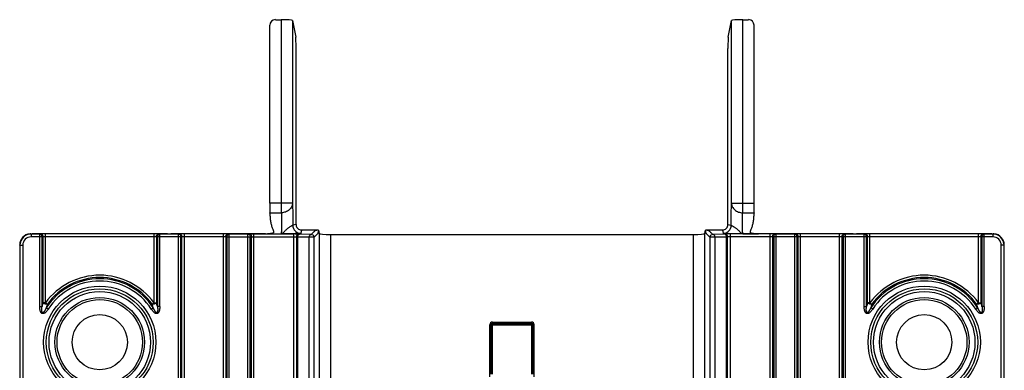
# Model space of a CAD drawing. Units: inches. Extents: x 3.3 to 95.4, y 114.5 to 154.4.
# Drawn here: x 71.7 to 75.2, y 121.3 to 122.5 of the extents above; entities that cross this region are included whole.
import ezdxf

# ---------------------------------------------------------------- set-up
doc = ezdxf.new("R2010")
doc.units = ezdxf.units.IN
doc.header["$MEASUREMENT"] = 0
doc.layers.add('POCKET ENDCAP', color=7, linetype='Continuous')

# ---------------------------------------------------------------- blocks, each defined once
blk = doc.blocks.new('A$C8c5e951f')
at = {"layer": 'POCKET ENDCAP'}
for p, q in [((0.8915, 5.27), (0.8915, 5.9038)), ((0.9115, 5.9238), (0.9322, 5.9238)), ((0.9322, 5.9238), (0.9322, 5.2354)), ((0.9722, 5.9204), (0.9722, 5.27)), ((0.9722, 5.9204), (0.984, 5.8614)), ((2.5243, 5.8614), (2.5361, 5.9204)), ((2.5361, 5.27), (2.5361, 5.9204)), ((2.5761, 5.2354), (2.5761, 5.9238)), ((2.5761, 5.9238), (2.5968, 5.9238)), ((2.6168, 5.27), (2.6168, 5.9038)), ((0.9846, 5.1938), (0.9846, 5.8216)), ((2.5237, 5.1938), (2.5237, 5.8216)), ((0.9722, 5.27), (0.8915, 5.27)), ((2.5361, 5.27), (2.6168, 5.27)), ((0.8919, 5.2354), (0.9322, 5.2354)), ((2.5761, 5.2354), (2.6164, 5.2354)), ((0.9846, 5.1938), (0.9729, 5.1909)), ((2.5237, 5.1938), (2.5354, 5.1909)), ((0.04, 5.1605), (0.041, 5.1595)), ((0.041, 5.1595), (0.041, 5.1495)), ((0.0713, 5.1595), (0.041, 5.1595)), ((0.049, 5.1607), (0.0443, 5.1605)), ((0.5142, 5.1607), (0.0565, 5.1607)), ((0.0754, 5.1596), (0.0713, 5.1595)), ((0.0713, 4.9013), (0.0713, 5.1595)), ((0.092, 5.1598), (0.0754, 5.1596)), ((0.092, 4.9144), (0.092, 5.1598)), ((0.4786, 5.1598), (0.092, 5.1598)), ((0.4786, 4.9144), (0.4786, 5.1598)), ((0.4953, 5.1596), (0.4786, 5.1598)), ((0.4993, 5.1595), (0.4953, 5.1596)), ((0.4993, 4.9013), (0.4993, 5.1595)), ((0.566, 5.1595), (0.4993, 5.1595)), ((0.5269, 5.1605), (0.5217, 5.1607)), ((0.5269, 5.1605), (0.5384, 5.1605)), ((0.5436, 5.1607), (0.5384, 5.1605)), ((0.7615, 5.1607), (0.5511, 5.1607)), ((0.57, 5.1596), (0.566, 5.1595)), ((0.566, 0.784), (0.566, 5.1595)), ((0.5867, 5.1598), (0.57, 5.1596)), ((0.5867, 0.784), (0.5867, 5.1598)), ((0.726, 5.1598), (0.5867, 5.1598)), ((0.726, 1.0313), (0.726, 5.1598)), ((0.7426, 5.1596), (0.726, 5.1598)), ((0.7467, 5.1595), (0.7426, 5.1596)), ((0.7467, 1.0313), (0.7467, 5.1595)), ((0.8133, 5.1595), (0.7467, 5.1595)), ((0.7743, 5.1605), (0.769, 5.1607)), ((0.7857, 5.1605), (0.7743, 5.1605)), ((0.791, 5.1607), (0.7857, 5.1605)), ((0.8758, 5.1607), (0.7985, 5.1607)), ((0.8133, 5.1595), (0.8174, 5.1596)), ((0.8133, 2.3924), (0.8133, 5.1595)), ((0.8174, 5.1596), (0.834, 5.1598)), ((0.834, 2.7257), (0.834, 5.1598)), ((0.834, 5.1598), (0.9758, 5.1598)), ((0.8829, 5.1607), (0.9315, 5.1607)), ((0.9812, 5.1612), (0.9315, 5.1607)), ((0.9758, 5.1598), (0.9758, 4.0769)), ((0.9869, 5.1597), (0.9958, 5.1594)), ((0.9958, 5.1594), (0.9965, 5.1588)), ((1.0388, 5.158), (0.9965, 5.1588)), ((1.0046, 5.1738), (1.0017, 5.1621)), ((1.0646, 5.1738), (1.0046, 5.1738)), ((1.0392, 5.158), (1.0388, 5.158)), ((1.0646, 5.1738), (1.067, 5.1616)), ((1.067, 5.1616), (1.067, 4.0769)), ((1.107, 5.1582), (1.107, 4.0769)), ((1.107, 5.1582), (2.4013, 5.1582)), ((2.4013, 4.0769), (2.4013, 5.1582)), ((2.4413, 5.1616), (2.4437, 5.1738)), ((2.4413, 4.0769), (2.4413, 5.1616)), ((2.5037, 5.1738), (2.4437, 5.1738)), ((2.4693, 5.158), (2.4695, 5.158)), ((2.5118, 5.1588), (2.4695, 5.158)), ((2.5037, 5.1738), (2.5066, 5.1621)), ((2.5125, 5.1594), (2.5118, 5.1588)), ((2.5217, 5.1597), (2.5125, 5.1594)), ((2.5272, 5.1612), (2.5768, 5.1607)), ((2.5325, 4.0769), (2.5325, 5.1598)), ((2.6743, 5.1598), (2.5325, 5.1598)), ((2.5768, 5.1607), (2.6254, 5.1607)), ((2.7098, 5.1607), (2.6325, 5.1607)), ((2.6743, 2.7257), (2.6743, 5.1598)), ((2.6909, 5.1596), (2.6743, 5.1598)), ((2.695, 5.1595), (2.6909, 5.1596)), ((2.695, 2.3924), (2.695, 5.1595)), ((2.7616, 5.1595), (2.695, 5.1595)), ((2.7226, 5.1605), (2.7173, 5.1607)), ((2.734, 5.1605), (2.7226, 5.1605)), ((2.7393, 5.1607), (2.734, 5.1605)), ((2.9572, 5.1607), (2.7468, 5.1607)), ((2.7657, 5.1596), (2.7616, 5.1595)), ((2.7616, 1.0313), (2.7616, 5.1595)), ((2.7823, 5.1598), (2.7657, 5.1596)), ((2.7823, 1.0313), (2.7823, 5.1598)), ((2.9216, 5.1598), (2.7823, 5.1598)), ((2.9216, 0.784), (2.9216, 5.1598)), ((2.9383, 5.1596), (2.9216, 5.1598)), ((2.9423, 5.1595), (2.9383, 5.1596)), ((2.9423, 0.784), (2.9423, 5.1595)), ((3.009, 5.1595), (2.9423, 5.1595)), ((2.9699, 5.1605), (2.9647, 5.1607)), ((2.9699, 5.1605), (2.9814, 5.1605)), ((2.9866, 5.1607), (2.9814, 5.1605)), ((3.4518, 5.1607), (2.9941, 5.1607)), ((3.013, 5.1596), (3.009, 5.1595)), ((3.009, 4.9013), (3.009, 5.1595)), ((3.0297, 5.1598), (3.013, 5.1596)), ((3.0297, 4.9144), (3.0297, 5.1598)), ((3.4163, 5.1598), (3.0297, 5.1598)), ((3.4163, 4.9144), (3.4163, 5.1598)), ((3.4329, 5.1596), (3.4163, 5.1598)), ((3.437, 5.1595), (3.4329, 5.1596)), ((3.437, 4.9013), (3.437, 5.1595)), ((3.4673, 5.1595), (3.437, 5.1595)), ((3.464, 5.1605), (3.4593, 5.1607)), ((3.4673, 5.1595), (3.4683, 5.1605)), ((3.4673, 5.1595), (3.4673, 5.1495)), ((0.0796, 5.1495), (0.041, 5.1495)), ((0.0837, 5.1496), (0.0796, 5.1495)), ((0.0796, 4.9013), (0.0796, 5.1495)), ((0.092, 5.1498), (0.0837, 5.1496)), ((0.0837, 4.9144), (0.0837, 5.1496)), ((0.4786, 5.1498), (0.092, 5.1498)), ((0.4869, 5.1496), (0.4786, 5.1498)), ((0.4869, 5.1496), (0.4869, 4.9144)), ((0.491, 5.1495), (0.4869, 5.1496)), ((0.491, 5.1495), (0.491, 4.9013)), ((0.5743, 5.1495), (0.491, 5.1495)), ((0.5783, 5.1496), (0.5743, 5.1495)), ((0.5743, 0.784), (0.5743, 5.1495)), ((0.5867, 5.1498), (0.5783, 5.1496)), ((0.5783, 0.784), (0.5783, 5.1496)), ((0.726, 5.1498), (0.5867, 5.1498)), ((0.7343, 5.1496), (0.726, 5.1498)), ((0.7343, 5.1496), (0.7343, 1.0313)), ((0.7383, 5.1495), (0.7343, 5.1496)), ((0.7383, 5.1495), (0.7383, 1.0313)), ((0.7383, 5.1495), (0.8216, 5.1495)), ((0.8216, 5.1495), (0.8257, 5.1496)), ((0.8216, 2.6594), (0.8216, 5.1495)), ((0.8257, 5.1496), (0.834, 5.1498)), ((0.8257, 2.7257), (0.8257, 5.1496)), ((0.834, 5.1498), (0.9758, 5.1498)), ((0.9858, 5.1494), (0.9858, 4.0769)), ((0.9858, 5.1494), (0.9865, 5.1488)), ((0.9865, 5.1488), (0.9865, 4.0769)), ((0.9894, 5.1488), (0.9865, 5.1488)), ((0.9894, 5.1488), (0.9894, 4.0769)), ((1.0317, 5.148), (0.9894, 5.1488)), ((1.0317, 4.0769), (1.0317, 5.148)), ((1.0488, 5.148), (1.0317, 5.148)), ((1.0488, 5.148), (1.0487, 5.1492)), ((1.0494, 5.1486), (1.0488, 5.148)), ((1.0488, 4.0769), (1.0488, 5.148)), ((2.4595, 5.148), (2.457, 5.1505)), ((2.4595, 5.148), (2.4596, 5.1492)), ((2.4595, 5.148), (2.4595, 4.0769)), ((2.4766, 5.148), (2.4595, 5.148)), ((2.5189, 5.1488), (2.4766, 5.148)), ((2.4766, 5.148), (2.4766, 4.0769)), ((2.5189, 4.0769), (2.5189, 5.1488)), ((2.5225, 5.1494), (2.5218, 5.1488)), ((2.5218, 4.0769), (2.5218, 5.1488)), ((2.5225, 4.0769), (2.5225, 5.1494)), ((2.6743, 5.1498), (2.5325, 5.1498)), ((2.6826, 5.1496), (2.6743, 5.1498)), ((2.6826, 5.1496), (2.6826, 2.7257)), ((2.6867, 5.1495), (2.6826, 5.1496)), ((2.6867, 5.1495), (2.6867, 2.6594)), ((2.7699, 5.1495), (2.6867, 5.1495)), ((2.774, 5.1496), (2.7699, 5.1495)), ((2.7699, 1.0313), (2.7699, 5.1495)), ((2.7823, 5.1498), (2.774, 5.1496)), ((2.774, 1.0313), (2.774, 5.1496)), ((2.9216, 5.1498), (2.7823, 5.1498)), ((2.9299, 5.1496), (2.9216, 5.1498)), ((2.9299, 5.1496), (2.9299, 0.784)), ((2.934, 5.1495), (2.9299, 5.1496)), ((2.934, 5.1495), (2.934, 0.784)), ((3.0173, 5.1495), (2.934, 5.1495)), ((3.0213, 5.1496), (3.0173, 5.1495)), ((3.0173, 4.9013), (3.0173, 5.1495)), ((3.0297, 5.1498), (3.0213, 5.1496)), ((3.0213, 4.9144), (3.0213, 5.1496)), ((3.4163, 5.1498), (3.0297, 5.1498)), ((3.4246, 5.1496), (3.4163, 5.1498)), ((3.4246, 5.1496), (3.4246, 4.9144)), ((3.4287, 5.1495), (3.4246, 5.1496)), ((3.4287, 5.1495), (3.4287, 4.9013)), ((3.4673, 5.1495), (3.4287, 5.1495)), ((0, 5.1205), (0, 0.2866)), ((0.001, 5.1195), (0, 5.1205)), ((0.001, 5.1195), (0.001, 0.2866)), ((0.001, 5.1195), (0.011, 5.1195)), ((0.011, 5.1195), (0.011, 0.2866)), ((3.4973, 0.2866), (3.4973, 5.1195)), ((3.5073, 5.1195), (3.4973, 5.1195)), ((3.5073, 5.1195), (3.5083, 5.1205)), ((3.5073, 0.2866), (3.5073, 5.1195)), ((3.5083, 0.2866), (3.5083, 5.1205)), ((0.092, 4.9144), (0.0837, 4.9144)), ((0.092, 4.9144), (0.0987, 4.9095)), ((0.4786, 4.9144), (0.4719, 4.9095)), ((0.4786, 4.9144), (0.4869, 4.9144)), ((3.0297, 4.9144), (3.0213, 4.9144)), ((3.0297, 4.9144), (3.0364, 4.9095)), ((3.4163, 4.9144), (3.4096, 4.9095)), ((3.4163, 4.9144), (3.4246, 4.9144)), ((0.0713, 4.9013), (0.0796, 4.9013)), ((0.1019, 4.8923), (0.0949, 4.8968)), ((0.4687, 4.8923), (0.4757, 4.8968)), ((0.4993, 4.9013), (0.491, 4.9013)), ((3.009, 4.9013), (3.0173, 4.9013)), ((3.0396, 4.8923), (3.0326, 4.8968)), ((3.4064, 4.8923), (3.4134, 4.8968)), ((3.437, 4.9013), (3.4287, 4.9013)), ((1.6851, 4.6605), (1.6851, 4.8456)), ((1.6851, 4.8456), (1.8232, 4.8456)), ((1.8232, 4.8456), (1.8232, 4.6605)), ((1.6751, 4.6505), (1.6751, 4.8356)), ((1.6751, 4.8356), (1.8332, 4.8356)), ((1.6801, 4.6605), (1.6801, 4.8356)), ((1.6851, 4.8406), (1.8232, 4.8406)), ((1.8282, 4.8356), (1.8282, 4.6605)), ((1.8332, 4.6505), (1.8332, 4.8356))]:
    blk.add_line(p, q, dxfattribs=at)
for centre, radius in [((0.2853, 4.7738), 0.2001), ((0.2853, 4.7738), 0.1904), ((0.2853, 4.7738), 0.1807), ((3.223, 4.7738), 0.2001), ((3.223, 4.7738), 0.1904), ((3.223, 4.7738), 0.1807), ((0.2853, 4.7738), 0.1596), ((0.2853, 4.7738), 0.152), ((3.223, 4.7738), 0.1596), ((3.223, 4.7738), 0.152), ((0.2853, 4.7738), 0.0985), ((3.223, 4.7738), 0.0985)]:
    blk.add_circle(centre, radius, dxfattribs=at)
for centre, radius, start, end in [((0.041, 5.1195), 0.04, 90.0033, 179.9967), ((0.0403, 5.117), 0.0435, 90.3754, 94.536), ((0.8758, 7.2184), 2.0577, 269.9991, 270.1972), ((1.0017, 5.1909), 0.0288, 180.0106, 269.9894), ((0.976, 4.1374), 1.0223, 89.3846, 90.0079), ((0.9958, 5.1494), 0.01, 90.0209, 179.9791), ((0.9965, 5.1488), 0.01, 90.0238, 179.9762), ((1.0046, 5.1939), 0.02, 255.4923, 270.016), ((1.0388, 5.148), 0.01, 6.8443, 87.5118), ((2.4695, 5.148), 0.01, 91.0655, 173.2185), ((2.5037, 5.1939), 0.02, 269.9832, 284.2184), ((2.5066, 5.1909), 0.0288, 270.0106, 359.9894), ((2.5118, 5.1488), 0.01, 0.0238, 89.9762), ((2.5125, 5.1494), 0.01, 0.0209, 89.9791), ((2.5323, 4.1289), 1.0309, 89.993, 90.5911), ((2.6325, 7.2339), 2.0732, 269.8036, 270.0001), ((3.4673, 5.1195), 0.04, 0.0033, 89.9967), ((3.468, 5.117), 0.0435, 85.4652, 89.6234), ((0.041, 5.1195), 0.03, 89.9972, 180.0028), ((3.4673, 5.1195), 0.03, 359.9972, 90.0028), ((0.2853, 4.7738), 0.239, 36.0225, 143.9775), ((0.2853, 4.7738), 0.2266, 32.8533, 147.1467), ((0.2853, 4.7738), 0.2307, 36.0225, 143.9775), ((0.2853, 4.7738), 0.2183, 32.8533, 147.1467), ((3.223, 4.7738), 0.239, 36.0225, 143.9775), ((3.223, 4.7738), 0.2266, 32.8533, 147.1467), ((3.223, 4.7738), 0.2307, 36.0225, 143.9775), ((3.223, 4.7738), 0.2183, 32.8533, 147.1467), ((0.5545, 4.7613), 0.4951, 161.9835, 163.5714), ((0.0162, 4.7613), 0.4951, 16.4283, 18.0164), ((3.492, 4.7613), 0.4949, 161.9832, 163.5719), ((2.9538, 4.7613), 0.4951, 16.4283, 18.0163), ((0.5669, 4.7627), 0.4907, 162.5897, 164.1407), ((0.0037, 4.7627), 0.4907, 15.8593, 17.4104), ((3.5046, 4.7627), 0.4907, 162.5897, 164.1407), ((2.9414, 4.7627), 0.4907, 15.8593, 17.4104), ((1.6851, 4.8356), 0.01, 90, 180), ((1.8232, 4.8356), 0.01, 0, 90), ((1.6851, 4.8356), 0.005, 90, 180), ((1.8232, 4.8356), 0.005, 0, 90)]:
    blk.add_arc(centre, radius, start, end, dxfattribs=at)
for centre, major_axis, ratio, start_param, end_param in [((0.9115, 5.9038), (-0.0039, 0.0197), 0.996044, -0.196167, 1.373108), ((0.9322, 5.9203), (0.04, 0), 0.087489, 0.017453, 1.570796), ((2.5761, 5.9203), (0.04, 0), 0.087489, 1.570796, 3.124139), ((2.5968, 5.9038), (-0.0039, -0.0197), 0.996044, 1.768485, 3.33776), ((0.9839, 5.8216), (0, 0.04), 0.017455, -1.570796, -0.087266), ((2.5244, 5.8216), (0, 0.04), 0.017455, 0.087266, 1.570796), ((0.8922, 5.27), (0, 0.04), 0.017455, -4.712389, -3.665191), ((2.6161, 5.27), (0, 0.04), 0.017455, -2.617994, -1.570796), ((0.8915, 5.2007), (0, 0.04), 0.017455, -0.964569, -0.523599), ((2.6168, 5.2007), (0, 0.04), 0.017455, 0.523599, 0.964569), ((0.04, 5.1205), (-0.0283, 0.0283), 0.999695, -0.706082, 0.785246), ((0.0368, 5.1606), (0.009, 0), 0.017455, -1.212783, -0.588003), ((0.0565, 5.1606), (0.009, 0), 0.017455, 1.570796, 2.55359), ((0.5142, 5.1606), (0.009, 0), 0.017455, 0.588003, 1.570796), ((0.5511, 5.1606), (0.009, 0), 0.017455, 1.570796, 2.55359), ((0.7615, 5.1606), (0.009, 0), 0.017455, 0.588003, 1.570796), ((0.7985, 5.1606), (0.009, 0), 0.017455, 1.570796, 2.55359), ((1.107, 5.1617), (0.04, 0), 0.087489, -3.124139, -1.570796), ((2.4013, 5.1617), (0.04, 0), 0.087489, -1.570796, -0.017453), ((2.7098, 5.1606), (0.009, 0), 0.017455, 0.588003, 1.570796), ((2.7468, 5.1606), (0.009, 0), 0.017455, 1.570796, 2.55359), ((2.9572, 5.1606), (0.009, 0), 0.017455, 0.588003, 1.570796), ((2.9941, 5.1606), (0.009, 0), 0.017455, 1.570796, 2.55359), ((3.4518, 5.1606), (0.009, 0), 0.017455, 0.588003, 1.570796), ((3.4715, 5.1606), (0.009, 0), 0.017455, -2.55359, -1.928809), ((3.4683, 5.1205), (0.0283, 0.0283), 0.999695, -0.785246, 0.706082)]:
    blk.add_ellipse(centre, major_axis=major_axis, ratio=ratio, start_param=start_param, end_param=end_param, dxfattribs=at)
for points, knots in [([(0.9722, 5.27), (0.9722, 5.2678), (0.9716, 5.2632), (0.9693, 5.2567), (0.9655, 5.2507), (0.9605, 5.2454), (0.9544, 5.2411), (0.9475, 5.2379), (0.94, 5.2359), (0.9348, 5.2354), (0.9322, 5.2354)], [0, 0, 0, 0, 0.115859, 0.2334, 0.353652, 0.477264, 0.604317, 0.734383, 0.866667, 1, 1, 1, 1]), ([(0.9722, 5.27), (0.9723, 5.2678), (0.9724, 5.263), (0.9726, 5.2518), (0.9728, 5.2354), (0.9729, 5.2138), (0.9729, 5.1987), (0.9729, 5.1909)], [0, 0, 0, 0, 0.083071, 0.183088, 0.425021, 0.705263, 1, 1, 1, 1]), ([(2.5354, 5.1909), (2.5354, 5.1987), (2.5354, 5.2138), (2.5355, 5.2354), (2.5357, 5.2518), (2.5359, 5.263), (2.536, 5.2678), (2.5361, 5.27)], [0, 0, 0, 0, 0.294729, 0.574965, 0.816897, 0.916921, 1, 1, 1, 1]), ([(2.5361, 5.27), (2.5361, 5.2678), (2.5367, 5.2632), (2.539, 5.2567), (2.5428, 5.2507), (2.5478, 5.2454), (2.5539, 5.2411), (2.5608, 5.2379), (2.5683, 5.2359), (2.5735, 5.2354), (2.5761, 5.2354)], [0, 0, 0, 0, 0.115863, 0.233403, 0.353654, 0.477265, 0.604317, 0.734382, 0.866667, 1, 1, 1, 1]), ([(0.9322, 5.2354), (0.9323, 5.2342), (0.9324, 5.2314), (0.9326, 5.225), (0.9328, 5.2178), (0.9329, 5.21), (0.9329, 5.2036), (0.9329, 5.1972), (0.9329, 5.1908), (0.9328, 5.1847), (0.9327, 5.1791), (0.9326, 5.1747), (0.9325, 5.1715), (0.9324, 5.1694), (0.9323, 5.1675), (0.9322, 5.1658), (0.9321, 5.1644), (0.932, 5.1631), (0.9319, 5.1622), (0.9318, 5.1615), (0.9317, 5.1611), (0.9316, 5.161), (0.9316, 5.1608), (0.9316, 5.1608), (0.9315, 5.1607)], [0, 0, 0, 0, 0.049469, 0.109838, 0.256682, 0.339305, 0.425207, 0.512125, 0.597765, 0.67987, 0.756282, 0.82499, 0.855883, 0.88419, 0.909729, 0.932329, 0.951849, 0.96816, 0.981166, 0.990793, 0.994329, 0.997018, 0.998882, 1, 1, 1, 1]), ([(2.5768, 5.1607), (2.5767, 5.1608), (2.5767, 5.1608), (2.5766, 5.161), (2.5766, 5.1611), (2.5765, 5.1615), (2.5764, 5.1622), (2.5763, 5.1631), (2.5762, 5.1644), (2.5761, 5.1658), (2.576, 5.1675), (2.5759, 5.1694), (2.5758, 5.1715), (2.5757, 5.1747), (2.5756, 5.1791), (2.5755, 5.1847), (2.5754, 5.1908), (2.5754, 5.1972), (2.5754, 5.2036), (2.5754, 5.21), (2.5755, 5.2178), (2.5757, 5.225), (2.5759, 5.2314), (2.576, 5.2342), (2.5761, 5.2354)], [0, 0, 0, 0, 0.001118, 0.002982, 0.005671, 0.009207, 0.018834, 0.03184, 0.048152, 0.067673, 0.090273, 0.115812, 0.144118, 0.175007, 0.24371, 0.320116, 0.402221, 0.487861, 0.574778, 0.66068, 0.743302, 0.890148, 0.950525, 1, 1, 1, 1]), ([(0.8921, 5.2235), (0.8921, 5.2194), (0.8927, 5.2107), (0.8948, 5.1976), (0.8982, 5.1852), (0.9013, 5.1773), (0.9028, 5.1738)], [0, 0, 0, 0, 0.243202, 0.510059, 0.770644, 1, 1, 1, 1]), ([(0.9846, 5.1938), (0.9846, 5.1927), (0.9848, 5.1905), (0.9856, 5.1873), (0.9869, 5.1843), (0.9893, 5.1806), (0.9934, 5.1768), (0.9975, 5.175), (0.9996, 5.1745)], [0, 0, 0, 0, 0.125113, 0.250479, 0.375652, 0.500831, 0.750407, 1, 1, 1, 1]), ([(2.5086, 5.1745), (2.5107, 5.175), (2.5148, 5.1768), (2.5189, 5.1806), (2.5213, 5.1843), (2.5227, 5.1873), (2.5235, 5.1905), (2.5237, 5.1927), (2.5237, 5.1938)], [0, 0, 0, 0, 0.249591, 0.499164, 0.624345, 0.74952, 0.874887, 1, 1, 1, 1]), ([(2.6055, 5.1738), (2.607, 5.1773), (2.6101, 5.1852), (2.6135, 5.1976), (2.6156, 5.2107), (2.6162, 5.2194), (2.6162, 5.2235)], [0, 0, 0, 0, 0.229355, 0.489941, 0.756798, 1, 1, 1, 1]), ([(0.0796, 5.1495), (0.0796, 5.1508), (0.0792, 5.1533), (0.0777, 5.1561), (0.0759, 5.1578), (0.0745, 5.1588), (0.0729, 5.1594), (0.0718, 5.1595), (0.0713, 5.1595)], [0, 0, 0, 0, 0.269526, 0.528064, 0.651556, 0.770736, 0.886522, 1, 1, 1, 1]), ([(0.0837, 5.1496), (0.0837, 5.1509), (0.0833, 5.1528), (0.0823, 5.1552), (0.081, 5.1571), (0.0791, 5.1587), (0.077, 5.1595), (0.0759, 5.1596), (0.0754, 5.1596)], [0, 0, 0, 0, 0.269561, 0.401376, 0.52922, 0.770704, 0.88662, 1, 1, 1, 1]), ([(0.4869, 5.1496), (0.487, 5.1509), (0.4873, 5.1528), (0.4883, 5.1552), (0.4897, 5.1571), (0.4915, 5.1587), (0.4936, 5.1595), (0.4947, 5.1596), (0.4953, 5.1596)], [0, 0, 0, 0, 0.269561, 0.401376, 0.52922, 0.770704, 0.88662, 1, 1, 1, 1]), ([(0.491, 5.1495), (0.491, 5.1508), (0.4914, 5.1533), (0.493, 5.1561), (0.4947, 5.1578), (0.4961, 5.1588), (0.4977, 5.1594), (0.4988, 5.1595), (0.4993, 5.1595)], [0, 0, 0, 0, 0.269526, 0.528064, 0.651556, 0.770736, 0.886522, 1, 1, 1, 1]), ([(0.5743, 5.1495), (0.5743, 5.1508), (0.5738, 5.1533), (0.5723, 5.1561), (0.5706, 5.1578), (0.5692, 5.1588), (0.5676, 5.1594), (0.5665, 5.1595), (0.566, 5.1595)], [0, 0, 0, 0, 0.269526, 0.528064, 0.651556, 0.770736, 0.886522, 1, 1, 1, 1]), ([(0.5783, 5.1496), (0.5783, 5.1509), (0.578, 5.1528), (0.577, 5.1552), (0.5756, 5.1571), (0.5738, 5.1587), (0.5717, 5.1595), (0.5706, 5.1596), (0.57, 5.1596)], [0, 0, 0, 0, 0.269561, 0.401376, 0.52922, 0.770704, 0.88662, 1, 1, 1, 1]), ([(0.7343, 5.1496), (0.7343, 5.1509), (0.7346, 5.1528), (0.7357, 5.1552), (0.737, 5.1571), (0.7388, 5.1587), (0.741, 5.1595), (0.7421, 5.1596), (0.7426, 5.1596)], [0, 0, 0, 0, 0.269561, 0.401376, 0.52922, 0.770704, 0.88662, 1, 1, 1, 1]), ([(0.7383, 5.1495), (0.7384, 5.1508), (0.7388, 5.1533), (0.7403, 5.1561), (0.742, 5.1578), (0.7435, 5.1588), (0.745, 5.1594), (0.7461, 5.1595), (0.7467, 5.1595)], [0, 0, 0, 0, 0.269526, 0.528064, 0.651556, 0.770736, 0.886522, 1, 1, 1, 1]), ([(0.8133, 5.1595), (0.8138, 5.1595), (0.8149, 5.1594), (0.8165, 5.1588), (0.8179, 5.1578), (0.8197, 5.1561), (0.8212, 5.1533), (0.8216, 5.1508), (0.8216, 5.1495)], [0, 0, 0, 0, 0.113478, 0.229264, 0.348444, 0.471936, 0.730474, 1, 1, 1, 1]), ([(0.8174, 5.1596), (0.8179, 5.1596), (0.819, 5.1595), (0.8211, 5.1587), (0.823, 5.1571), (0.8243, 5.1552), (0.8253, 5.1528), (0.8257, 5.1509), (0.8257, 5.1496)], [0, 0, 0, 0, 0.11338, 0.229296, 0.47078, 0.598624, 0.730439, 1, 1, 1, 1]), ([(0.9028, 5.1738), (0.9031, 5.1731), (0.9036, 5.1719), (0.9043, 5.1701), (0.9047, 5.1684), (0.9048, 5.1669), (0.9047, 5.1656), (0.9043, 5.1648), (0.9038, 5.164), (0.9029, 5.1632), (0.9015, 5.1624), (0.8997, 5.1619), (0.8978, 5.1614), (0.8956, 5.1612), (0.8924, 5.1609), (0.8882, 5.1608), (0.8847, 5.1608), (0.8829, 5.1607)], [0, 0, 0, 0, 0.064807, 0.124863, 0.179486, 0.228374, 0.272488, 0.293631, 0.314801, 0.359287, 0.409386, 0.46641, 0.530024, 0.599342, 0.673328, 0.831911, 1, 1, 1, 1]), ([(0.9729, 5.1909), (0.9729, 5.1908), (0.9727, 5.1905), (0.9723, 5.1902), (0.9717, 5.1898), (0.9706, 5.1891), (0.9688, 5.1882), (0.9661, 5.1869), (0.963, 5.1852), (0.9595, 5.1831), (0.956, 5.1806), (0.9526, 5.1778), (0.9494, 5.1748), (0.9464, 5.1718), (0.9436, 5.1689), (0.941, 5.1662), (0.9385, 5.164), (0.9362, 5.1623), (0.9339, 5.1611), (0.9323, 5.1608), (0.9315, 5.1607)], [0, 0, 0, 0, 0.006812, 0.016658, 0.030067, 0.047155, 0.092128, 0.150362, 0.219844, 0.297953, 0.381718, 0.468109, 0.554278, 0.637679, 0.716138, 0.787926, 0.851874, 0.907707, 0.95626, 1, 1, 1, 1]), ([(1.0017, 5.1621), (1.0017, 5.1621), (1.0016, 5.1621), (1.0016, 5.162), (1.0014, 5.162), (1.0012, 5.162), (1.0008, 5.1619), (1.0002, 5.1619), (0.9994, 5.1618), (0.9985, 5.1617), (0.9974, 5.1617), (0.9961, 5.1616), (0.9947, 5.1616), (0.9926, 5.1615), (0.9895, 5.1614), (0.9855, 5.1613), (0.9827, 5.1613), (0.9812, 5.1612)], [0, 0, 0, 0, 0.002223, 0.006227, 0.012182, 0.020128, 0.042028, 0.071924, 0.109726, 0.155329, 0.2086, 0.269372, 0.337467, 0.412689, 0.583591, 0.780111, 1, 1, 1, 1]), ([(0.9894, 5.1488), (0.9897, 5.15), (0.9903, 5.1519), (0.9913, 5.1542), (0.9922, 5.1557), (0.9932, 5.157), (0.9942, 5.158), (0.9953, 5.1586), (0.9961, 5.1588), (0.9965, 5.1588)], [0, 0, 0, 0, 0.302945, 0.450415, 0.587866, 0.711644, 0.820248, 0.915424, 1, 1, 1, 1]), ([(1.0317, 5.148), (1.0317, 5.1493), (1.0321, 5.1518), (1.0334, 5.1546), (1.0348, 5.1563), (1.0361, 5.1573), (1.0374, 5.1579), (1.0383, 5.158), (1.0388, 5.158)], [0, 0, 0, 0, 0.285972, 0.552503, 0.674784, 0.789039, 0.896668, 1, 1, 1, 1]), ([(1.0646, 5.1738), (1.0635, 5.1737), (1.0614, 5.1734), (1.0586, 5.1729), (1.0562, 5.1724), (1.0545, 5.172), (1.0534, 5.1717), (1.0526, 5.1714), (1.0518, 5.171), (1.0512, 5.1705), (1.0507, 5.1699), (1.0502, 5.1694), (1.0497, 5.169), (1.0492, 5.1685), (1.0486, 5.1678), (1.0478, 5.167), (1.0468, 5.166), (1.0458, 5.1651), (1.0445, 5.1638), (1.0429, 5.1621), (1.041, 5.1602), (1.0397, 5.1589), (1.039, 5.1582)], [0, 0, 0, 0, 0.107294, 0.20018, 0.278004, 0.341446, 0.367597, 0.389756, 0.423212, 0.448169, 0.470011, 0.491665, 0.513874, 0.536078, 0.558145, 0.602301, 0.646502, 0.690685, 0.734874, 0.823249, 0.911625, 1, 1, 1, 1]), ([(1.0646, 5.1738), (1.0645, 5.1727), (1.0642, 5.1707), (1.0637, 5.1679), (1.0632, 5.1656), (1.0628, 5.1639), (1.0625, 5.1628), (1.0622, 5.1619), (1.0618, 5.1612), (1.0613, 5.1605), (1.0608, 5.16), (1.0603, 5.1596), (1.0598, 5.1591), (1.0594, 5.1586), (1.0589, 5.1581), (1.0584, 5.1576), (1.0578, 5.157), (1.057, 5.1562), (1.056, 5.1553), (1.0548, 5.154), (1.0532, 5.1524), (1.0513, 5.1505), (1.05, 5.1492), (1.0494, 5.1486)], [0, 0, 0, 0, 0.106735, 0.199507, 0.27763, 0.341766, 0.368473, 0.391341, 0.426105, 0.451695, 0.473667, 0.495066, 0.517057, 0.539152, 0.561094, 0.582998, 0.60494, 0.64885, 0.69274, 0.736635, 0.824423, 0.912212, 1, 1, 1, 1]), ([(2.457, 5.1505), (2.4564, 5.1511), (2.4553, 5.1522), (2.4537, 5.1539), (2.4523, 5.1553), (2.4512, 5.1564), (2.4503, 5.1572), (2.4495, 5.158), (2.4487, 5.1589), (2.448, 5.1596), (2.4474, 5.1601), (2.447, 5.1605), (2.4465, 5.1611), (2.4461, 5.1619), (2.4457, 5.163), (2.4453, 5.1645), (2.4449, 5.1664), (2.4445, 5.1686), (2.4441, 5.1711), (2.4438, 5.1729), (2.4437, 5.1738)], [0, 0, 0, 0, 0.084091, 0.168182, 0.252272, 0.294315, 0.336378, 0.37838, 0.420477, 0.462568, 0.482976, 0.504178, 0.528449, 0.559784, 0.602921, 0.658678, 0.726077, 0.80537, 0.896933, 1, 1, 1, 1]), ([(2.4695, 5.158), (2.4688, 5.1587), (2.4675, 5.16), (2.4655, 5.162), (2.4639, 5.1636), (2.4626, 5.1649), (2.4616, 5.1659), (2.4606, 5.1669), (2.4598, 5.1677), (2.4591, 5.1684), (2.4586, 5.1689), (2.4581, 5.1694), (2.4576, 5.1699), (2.4572, 5.1704), (2.4565, 5.1709), (2.4558, 5.1713), (2.455, 5.1716), (2.4539, 5.172), (2.4522, 5.1724), (2.4498, 5.1729), (2.4469, 5.1734), (2.4448, 5.1737), (2.4437, 5.1738)], [0, 0, 0, 0, 0.088722, 0.177444, 0.266166, 0.310528, 0.354885, 0.399256, 0.443596, 0.46574, 0.488006, 0.51033, 0.532149, 0.553947, 0.578568, 0.611276, 0.632998, 0.658801, 0.721805, 0.799437, 0.89238, 1, 1, 1, 1]), ([(2.4766, 5.148), (2.4767, 5.1487), (2.4769, 5.1499), (2.4769, 5.1518), (2.4765, 5.1536), (2.4757, 5.1551), (2.4745, 5.1564), (2.4731, 5.1574), (2.4713, 5.1579), (2.4701, 5.158), (2.4695, 5.158)], [0, 0, 0, 0, 0.133953, 0.264018, 0.388712, 0.508875, 0.626729, 0.745621, 0.869589, 1, 1, 1, 1]), ([(2.5066, 5.1621), (2.5066, 5.1621), (2.5067, 5.1621), (2.5067, 5.162), (2.5069, 5.162), (2.5071, 5.162), (2.5075, 5.1619), (2.5081, 5.1619), (2.5089, 5.1618), (2.5098, 5.1617), (2.5109, 5.1617), (2.5122, 5.1616), (2.5136, 5.1616), (2.5157, 5.1615), (2.5188, 5.1614), (2.5228, 5.1613), (2.5257, 5.1613), (2.5272, 5.1612)], [0, 0, 0, 0, 0.002224, 0.00623, 0.012187, 0.020135, 0.04204, 0.07194, 0.109747, 0.155355, 0.208633, 0.269409, 0.337509, 0.412733, 0.583635, 0.780142, 1, 1, 1, 1]), ([(2.5189, 5.1488), (2.5189, 5.15), (2.5185, 5.1525), (2.5172, 5.1553), (2.5158, 5.1571), (2.5146, 5.158), (2.5132, 5.1586), (2.5123, 5.1588), (2.5118, 5.1588)], [0, 0, 0, 0, 0.286296, 0.55291, 0.67516, 0.789309, 0.896796, 1, 1, 1, 1]), ([(2.5354, 5.1909), (2.5354, 5.1908), (2.5356, 5.1905), (2.536, 5.1902), (2.5366, 5.1898), (2.5377, 5.1891), (2.5395, 5.1882), (2.5422, 5.1869), (2.5453, 5.1852), (2.5488, 5.1831), (2.5523, 5.1806), (2.5557, 5.1778), (2.5589, 5.1748), (2.5619, 5.1718), (2.5647, 5.1689), (2.5673, 5.1662), (2.5698, 5.164), (2.5721, 5.1623), (2.5744, 5.1611), (2.576, 5.1608), (2.5768, 5.1607)], [0, 0, 0, 0, 0.006815, 0.016663, 0.030073, 0.047163, 0.092138, 0.15037, 0.219851, 0.29796, 0.381724, 0.468116, 0.554284, 0.637683, 0.716141, 0.787929, 0.851876, 0.907707, 0.956259, 1, 1, 1, 1]), ([(2.6254, 5.1607), (2.6236, 5.1608), (2.6201, 5.1608), (2.6159, 5.1609), (2.6127, 5.1612), (2.6105, 5.1614), (2.6085, 5.1619), (2.6068, 5.1624), (2.6054, 5.1632), (2.6045, 5.164), (2.604, 5.1648), (2.6036, 5.1656), (2.6035, 5.1669), (2.6036, 5.1684), (2.604, 5.1701), (2.6047, 5.1719), (2.6052, 5.1731), (2.6055, 5.1738)], [0, 0, 0, 0, 0.168089, 0.326672, 0.400658, 0.469976, 0.53359, 0.590615, 0.640713, 0.6852, 0.706369, 0.727513, 0.771626, 0.820514, 0.875137, 0.935193, 1, 1, 1, 1]), ([(2.6826, 5.1496), (2.6826, 5.1509), (2.683, 5.1528), (2.684, 5.1552), (2.6853, 5.1571), (2.6872, 5.1587), (2.6893, 5.1595), (2.6904, 5.1596), (2.6909, 5.1596)], [0, 0, 0, 0, 0.269561, 0.401376, 0.52922, 0.770704, 0.88662, 1, 1, 1, 1]), ([(2.6867, 5.1495), (2.6867, 5.1508), (2.6871, 5.1533), (2.6886, 5.1561), (2.6903, 5.1578), (2.6918, 5.1588), (2.6934, 5.1594), (2.6945, 5.1595), (2.695, 5.1595)], [0, 0, 0, 0, 0.269526, 0.528064, 0.651556, 0.770736, 0.886522, 1, 1, 1, 1]), ([(2.7699, 5.1495), (2.7699, 5.1508), (2.7695, 5.1533), (2.768, 5.1561), (2.7663, 5.1578), (2.7648, 5.1588), (2.7633, 5.1594), (2.7622, 5.1595), (2.7616, 5.1595)], [0, 0, 0, 0, 0.269526, 0.528064, 0.651556, 0.770736, 0.886522, 1, 1, 1, 1]), ([(2.774, 5.1496), (2.774, 5.1509), (2.7737, 5.1528), (2.7726, 5.1552), (2.7713, 5.1571), (2.7694, 5.1587), (2.7673, 5.1595), (2.7662, 5.1596), (2.7657, 5.1596)], [0, 0, 0, 0, 0.269561, 0.401376, 0.52922, 0.770704, 0.88662, 1, 1, 1, 1]), ([(2.9299, 5.1496), (2.93, 5.1509), (2.9303, 5.1528), (2.9313, 5.1552), (2.9327, 5.1571), (2.9345, 5.1587), (2.9366, 5.1595), (2.9377, 5.1596), (2.9383, 5.1596)], [0, 0, 0, 0, 0.269561, 0.401376, 0.52922, 0.770704, 0.88662, 1, 1, 1, 1]), ([(2.934, 5.1495), (2.934, 5.1508), (2.9344, 5.1533), (2.936, 5.1561), (2.9377, 5.1578), (2.9391, 5.1588), (2.9407, 5.1594), (2.9418, 5.1595), (2.9423, 5.1595)], [0, 0, 0, 0, 0.269526, 0.528064, 0.651556, 0.770736, 0.886522, 1, 1, 1, 1]), ([(3.0173, 5.1495), (3.0173, 5.1508), (3.0168, 5.1533), (3.0153, 5.1561), (3.0136, 5.1578), (3.0122, 5.1588), (3.0106, 5.1594), (3.0095, 5.1595), (3.009, 5.1595)], [0, 0, 0, 0, 0.269526, 0.528064, 0.651556, 0.770736, 0.886522, 1, 1, 1, 1]), ([(3.0213, 5.1496), (3.0213, 5.1509), (3.021, 5.1528), (3.02, 5.1552), (3.0186, 5.1571), (3.0168, 5.1587), (3.0147, 5.1595), (3.0136, 5.1596), (3.013, 5.1596)], [0, 0, 0, 0, 0.269561, 0.401376, 0.52922, 0.770704, 0.88662, 1, 1, 1, 1]), ([(3.4246, 5.1496), (3.4246, 5.1509), (3.425, 5.1528), (3.426, 5.1552), (3.4273, 5.1571), (3.4292, 5.1587), (3.4313, 5.1595), (3.4324, 5.1596), (3.4329, 5.1596)], [0, 0, 0, 0, 0.269561, 0.401376, 0.52922, 0.770704, 0.88662, 1, 1, 1, 1]), ([(3.4287, 5.1495), (3.4287, 5.1508), (3.4291, 5.1533), (3.4306, 5.1561), (3.4323, 5.1578), (3.4338, 5.1588), (3.4354, 5.1594), (3.4365, 5.1595), (3.437, 5.1595)], [0, 0, 0, 0, 0.269526, 0.528064, 0.651556, 0.770736, 0.886522, 1, 1, 1, 1]), ([(0.9758, 5.1498), (0.9765, 5.1498), (0.9777, 5.1498), (0.9796, 5.1498), (0.9813, 5.1497), (0.9825, 5.1497), (0.9835, 5.1497), (0.984, 5.1496), (0.9846, 5.1496), (0.985, 5.1496), (0.9853, 5.1495), (0.9855, 5.1495), (0.9857, 5.1495), (0.9857, 5.1495), (0.9858, 5.1495), (0.9858, 5.1494), (0.9858, 5.1494)], [0, 0, 0, 0, 0.192593, 0.378113, 0.549286, 0.699852, 0.76558, 0.82411, 0.874903, 0.917485, 0.951494, 0.976606, 0.985774, 0.992683, 0.997368, 1, 1, 1, 1]), ([(2.5189, 5.1488), (2.5191, 5.1486), (2.5194, 5.1482), (2.52, 5.1479), (2.5205, 5.1476), (2.521, 5.1476), (2.5214, 5.1476), (2.5216, 5.1479), (2.5218, 5.1483), (2.5218, 5.1486), (2.5218, 5.1488)], [0, 0, 0, 0, 0.193576, 0.361903, 0.500587, 0.610651, 0.69902, 0.782647, 0.8799, 1, 1, 1, 1]), ([(2.5325, 5.1498), (2.5318, 5.1498), (2.5306, 5.1498), (2.5287, 5.1498), (2.527, 5.1497), (2.5257, 5.1497), (2.5248, 5.1497), (2.5242, 5.1496), (2.5237, 5.1496), (2.5233, 5.1496), (2.523, 5.1495), (2.5227, 5.1495), (2.5226, 5.1495), (2.5225, 5.1495), (2.5225, 5.1495), (2.5225, 5.1494), (2.5225, 5.1494)], [0, 0, 0, 0, 0.192568, 0.378022, 0.549156, 0.699715, 0.765457, 0.82402, 0.874838, 0.917448, 0.95148, 0.976601, 0.985772, 0.992682, 0.997368, 1, 1, 1, 1]), ([(0.0987, 4.9095), (0.0982, 4.9094), (0.0969, 4.9093), (0.095, 4.9094), (0.0928, 4.9098), (0.0907, 4.9104), (0.0886, 4.9112), (0.0867, 4.9121), (0.085, 4.9132), (0.0841, 4.914), (0.0837, 4.9144)], [0, 0, 0, 0, 0.106135, 0.227987, 0.361031, 0.5, 0.638969, 0.772013, 0.893866, 1, 1, 1, 1]), ([(0.4869, 4.9144), (0.4866, 4.914), (0.4856, 4.9132), (0.484, 4.9121), (0.482, 4.9112), (0.4799, 4.9104), (0.4778, 4.9098), (0.4757, 4.9094), (0.4737, 4.9093), (0.4725, 4.9094), (0.4719, 4.9095)], [0, 0, 0, 0, 0.106135, 0.227987, 0.361031, 0.5, 0.638969, 0.772013, 0.893866, 1, 1, 1, 1]), ([(3.0364, 4.9095), (3.0358, 4.9094), (3.0346, 4.9093), (3.0326, 4.9094), (3.0305, 4.9098), (3.0284, 4.9104), (3.0263, 4.9112), (3.0243, 4.9121), (3.0227, 4.9132), (3.0217, 4.914), (3.0213, 4.9144)], [0, 0, 0, 0, 0.106134, 0.227987, 0.361031, 0.499999, 0.638968, 0.772012, 0.893865, 1, 1, 1, 1]), ([(3.4246, 4.9144), (3.4242, 4.914), (3.4233, 4.9132), (3.4216, 4.9121), (3.4197, 4.9112), (3.4176, 4.9104), (3.4155, 4.9098), (3.4133, 4.9094), (3.4114, 4.9093), (3.4101, 4.9094), (3.4096, 4.9095)], [0, 0, 0, 0, 0.106135, 0.227987, 0.361031, 0.5, 0.638969, 0.772013, 0.893866, 1, 1, 1, 1]), ([(0.1019, 4.8923), (0.1013, 4.8913), (0.1, 4.8893), (0.0979, 4.8865), (0.0956, 4.8837), (0.0932, 4.8811), (0.0905, 4.8788), (0.0881, 4.8771), (0.0859, 4.8762), (0.0842, 4.8757), (0.0824, 4.8756), (0.0806, 4.8759), (0.079, 4.8767), (0.0776, 4.8778), (0.0764, 4.8792), (0.0751, 4.8811), (0.0739, 4.8838), (0.0728, 4.8872), (0.0721, 4.8907), (0.0716, 4.8942), (0.0714, 4.8977), (0.0713, 4.9001), (0.0713, 4.9013)], [0, 0, 0, 0, 0.062496, 0.124992, 0.187487, 0.249978, 0.312459, 0.37491, 0.40617, 0.437438, 0.468708, 0.499967, 0.531232, 0.562517, 0.593793, 0.625058, 0.687527, 0.750014, 0.812507, 0.875003, 0.937502, 1, 1, 1, 1]), ([(0.0949, 4.8968), (0.0945, 4.8959), (0.0937, 4.8942), (0.0924, 4.8917), (0.0911, 4.8892), (0.0899, 4.8871), (0.0889, 4.8855), (0.0881, 4.8843), (0.0873, 4.8831), (0.0865, 4.882), (0.0857, 4.8811), (0.085, 4.8804), (0.0844, 4.88), (0.0838, 4.8795), (0.0832, 4.8792), (0.0825, 4.8791), (0.0817, 4.8792), (0.0811, 4.8796), (0.0806, 4.8802), (0.0803, 4.8808), (0.0799, 4.8817), (0.0795, 4.8828), (0.0793, 4.8842), (0.0791, 4.8857), (0.0789, 4.8871), (0.0789, 4.8885), (0.0788, 4.8904), (0.0789, 4.8928), (0.079, 4.8956), (0.0793, 4.8985), (0.0795, 4.9003), (0.0796, 4.9013)], [0, 0, 0, 0, 0.06219, 0.124425, 0.186706, 0.249038, 0.280229, 0.311436, 0.342666, 0.373921, 0.405215, 0.420892, 0.436584, 0.452309, 0.468144, 0.484031, 0.499892, 0.51579, 0.531634, 0.54745, 0.563153, 0.594484, 0.625791, 0.657054, 0.688295, 0.719522, 0.750732, 0.81311, 0.875445, 0.937741, 1, 1, 1, 1]), ([(0.4993, 4.9013), (0.4993, 4.9001), (0.4993, 4.8977), (0.499, 4.8942), (0.4985, 4.8907), (0.4978, 4.8872), (0.4967, 4.8838), (0.4955, 4.8811), (0.4942, 4.8792), (0.493, 4.8778), (0.4916, 4.8767), (0.49, 4.8759), (0.4882, 4.8756), (0.4865, 4.8757), (0.4847, 4.8762), (0.4826, 4.8771), (0.4801, 4.8788), (0.4775, 4.8811), (0.475, 4.8837), (0.4728, 4.8865), (0.4707, 4.8893), (0.4694, 4.8913), (0.4687, 4.8923)], [0, 0, 0, 0, 0.062497, 0.124993, 0.187486, 0.249977, 0.31246, 0.374919, 0.406181, 0.437449, 0.468714, 0.499974, 0.531244, 0.562529, 0.593802, 0.625076, 0.687535, 0.75002, 0.812512, 0.875007, 0.937503, 1, 1, 1, 1]), ([(0.491, 4.9013), (0.4911, 4.9003), (0.4914, 4.8985), (0.4916, 4.8956), (0.4918, 4.8928), (0.4918, 4.8899), (0.4917, 4.8876), (0.4916, 4.8857), (0.4914, 4.8842), (0.4911, 4.8828), (0.4907, 4.8817), (0.4904, 4.8808), (0.49, 4.8802), (0.4896, 4.8797), (0.4892, 4.8794), (0.4888, 4.8792), (0.4882, 4.8791), (0.4875, 4.8792), (0.4868, 4.8796), (0.4862, 4.88), (0.4857, 4.8804), (0.485, 4.8811), (0.4842, 4.882), (0.4833, 4.8831), (0.4825, 4.8843), (0.4817, 4.8855), (0.4807, 4.8871), (0.4795, 4.8892), (0.4782, 4.8917), (0.4769, 4.8942), (0.4761, 4.8959), (0.4757, 4.8968)], [0, 0, 0, 0, 0.062254, 0.124544, 0.186874, 0.249246, 0.311668, 0.342908, 0.374168, 0.40546, 0.436799, 0.4525, 0.468252, 0.484147, 0.492073, 0.500034, 0.515982, 0.531791, 0.547712, 0.563451, 0.579135, 0.594801, 0.626106, 0.657359, 0.688584, 0.719792, 0.75098, 0.813308, 0.875584, 0.937814, 1, 1, 1, 1]), ([(3.0396, 4.8923), (3.0389, 4.8913), (3.0376, 4.8893), (3.0355, 4.8865), (3.0333, 4.8837), (3.0308, 4.8811), (3.0282, 4.8788), (3.0257, 4.8771), (3.0236, 4.8762), (3.0218, 4.8757), (3.02, 4.8756), (3.0183, 4.8759), (3.0167, 4.8767), (3.0153, 4.8778), (3.0141, 4.8792), (3.0128, 4.8811), (3.0116, 4.8838), (3.0105, 4.8872), (3.0098, 4.8907), (3.0093, 4.8942), (3.009, 4.8977), (3.009, 4.9001), (3.009, 4.9013)], [0, 0, 0, 0, 0.062496, 0.124992, 0.187487, 0.249978, 0.312459, 0.37491, 0.40617, 0.437438, 0.468708, 0.499967, 0.531232, 0.562517, 0.593793, 0.625058, 0.687527, 0.750014, 0.812507, 0.875003, 0.937502, 1, 1, 1, 1]), ([(3.0326, 4.8968), (3.0322, 4.8959), (3.0314, 4.8942), (3.0301, 4.8917), (3.0288, 4.8892), (3.0276, 4.8871), (3.0266, 4.8855), (3.0258, 4.8843), (3.025, 4.8831), (3.0241, 4.882), (3.0233, 4.8811), (3.0226, 4.8804), (3.0221, 4.88), (3.0215, 4.8795), (3.0208, 4.8792), (3.0201, 4.8791), (3.0194, 4.8792), (3.0188, 4.8796), (3.0183, 4.8802), (3.0179, 4.8808), (3.0176, 4.8817), (3.0172, 4.8828), (3.0169, 4.8842), (3.0167, 4.8857), (3.0166, 4.8871), (3.0165, 4.8885), (3.0165, 4.8904), (3.0165, 4.8928), (3.0167, 4.8956), (3.0169, 4.8985), (3.0172, 4.9003), (3.0173, 4.9013)], [0, 0, 0, 0, 0.06219, 0.124425, 0.186706, 0.249038, 0.280229, 0.311437, 0.342666, 0.373921, 0.405215, 0.420892, 0.436584, 0.452309, 0.468144, 0.484031, 0.499892, 0.51579, 0.531634, 0.54745, 0.563153, 0.594484, 0.625791, 0.657054, 0.688295, 0.719522, 0.750732, 0.81311, 0.875445, 0.937741, 1, 1, 1, 1]), ([(3.437, 4.9013), (3.437, 4.9001), (3.4369, 4.8977), (3.4367, 4.8942), (3.4362, 4.8907), (3.4355, 4.8872), (3.4344, 4.8838), (3.4332, 4.8811), (3.4319, 4.8792), (3.4307, 4.8778), (3.4293, 4.8767), (3.4277, 4.8759), (3.4259, 4.8756), (3.4241, 4.8757), (3.4224, 4.8762), (3.4202, 4.8771), (3.4178, 4.8788), (3.4151, 4.8811), (3.4127, 4.8837), (3.4104, 4.8865), (3.4083, 4.8893), (3.407, 4.8913), (3.4064, 4.8923)], [0, 0, 0, 0, 0.062497, 0.124993, 0.187486, 0.249977, 0.31246, 0.374919, 0.406181, 0.437449, 0.468714, 0.499974, 0.531244, 0.562529, 0.593802, 0.625076, 0.687535, 0.75002, 0.812512, 0.875007, 0.937503, 1, 1, 1, 1]), ([(3.4287, 4.9013), (3.4288, 4.9003), (3.429, 4.8985), (3.4293, 4.8956), (3.4294, 4.8928), (3.4295, 4.8899), (3.4294, 4.8876), (3.4292, 4.8857), (3.429, 4.8842), (3.4287, 4.8828), (3.4284, 4.8817), (3.428, 4.8808), (3.4277, 4.8802), (3.4273, 4.8797), (3.4269, 4.8794), (3.4265, 4.8792), (3.4258, 4.8791), (3.4251, 4.8792), (3.4245, 4.8796), (3.4239, 4.88), (3.4233, 4.8804), (3.4226, 4.8811), (3.4218, 4.882), (3.421, 4.8831), (3.4202, 4.8843), (3.4194, 4.8855), (3.4184, 4.8871), (3.4172, 4.8892), (3.4159, 4.8917), (3.4146, 4.8942), (3.4138, 4.8959), (3.4134, 4.8968)], [0, 0, 0, 0, 0.062254, 0.124544, 0.186874, 0.249246, 0.311668, 0.342908, 0.374168, 0.40546, 0.436799, 0.4525, 0.468252, 0.484147, 0.492072, 0.500034, 0.515982, 0.531791, 0.547712, 0.563451, 0.579135, 0.594801, 0.626106, 0.657359, 0.688585, 0.719792, 0.75098, 0.813308, 0.875584, 0.937814, 1, 1, 1, 1])]:
    blk.add_open_spline(points, degree=3, knots=knots, dxfattribs=at)

msp = doc.modelspace()

# ---------------------------------------------------------------- block references
at = {"layer": 'POCKET ENDCAP', "linetype": 'Continuous'}
msp.add_blockref('A$C8c5e951f', (71.6711, 116.5994), dxfattribs=at)

doc.saveas('drawing.dxf')
